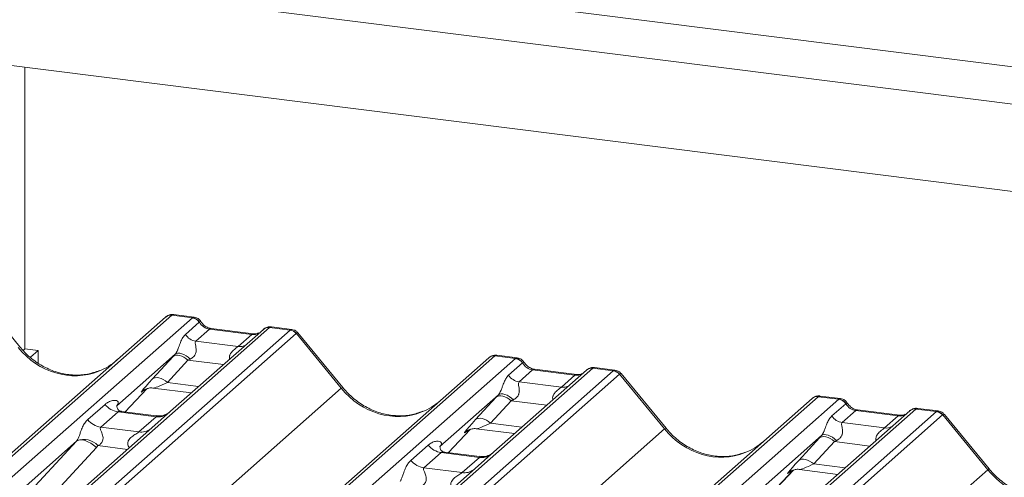
# Paper-space layout 'Blatt2' of a CAD drawing. Units: millimetres. Extents: x 5 to 415, y 5 to 292.
# Drawn here: x 310 to 318, y 206 to 210 of the extents above; entities that cross this region are included whole.
import ezdxf

# ---------------------------------------------------------------- set-up
doc = ezdxf.new("R2010")
doc.units = ezdxf.units.MM

psp = doc.layouts.new('Blatt2')

# ---------------------------------------------------------------- linework, layer by layer
at = {"color": 8, "linetype": 'Continuous', "lineweight": 15}
for p, q in [((282.92564, 213.90074), (322.03247, 208.97375)), ((311.22247, 207.30017), (304.59857, 201.45844)), ((304.77451, 201.43627), (311.39841, 207.278)), ((312.06009, 207.19464), (305.43619, 201.35291)), ((305.61212, 201.33074), (312.23602, 207.17247)), ((312.28894, 207.14371), (305.68696, 201.32131)), ((313.9913, 206.95133), (307.35365, 201.09747)), ((307.47293, 201.02534), (314.16723, 206.92916)), ((314.82892, 206.8458), (307.91838, 200.75127)), ((311.66519, 206.87761), (311.36103, 206.91593)), ((308.03619, 200.67785), (315.00485, 206.82363)), ((315.05776, 206.79487), (308.07548, 200.63708)), ((306.48976, 201.22017), (312.67483, 206.67489)), ((310.82388, 206.47258), (311.00951, 206.67055)), ((311.18457, 206.72391), (311.45262, 206.69014)), ((316.76012, 206.60249), (310.13623, 200.76076)), ((310.98017, 206.65595), (310.97844, 206.65442)), ((310.31216, 200.73859), (316.93606, 206.58032)), ((314.43402, 206.52877), (314.12985, 206.56709)), ((317.59774, 206.49696), (310.97384, 200.65523)), ((311.14978, 200.63306), (317.77368, 206.47479)), ((317.82659, 206.44603), (311.22461, 200.62363)), ((313.9534, 206.37507), (314.22145, 206.3413)), ((308.44688, 200.15547), (315.44366, 206.32605)), ((313.5927, 206.12374), (313.77834, 206.32171)), ((313.749, 206.30711), (313.74726, 206.30558)), ((310.84176, 206.15141), (310.58987, 206.18315)), ((317.20285, 206.17993), (316.89868, 206.21826)), ((316.72223, 206.02623), (316.99027, 205.99246)), ((314.57832, 202.77218), (318.21248, 205.97721)), ((316.36153, 205.7749), (316.54716, 205.97287)), ((316.51782, 205.95827), (316.51609, 205.95674))]:
    psp.add_line(p, q, dxfattribs=at)
at = {"color": 7, "linetype": 'Continuous', "lineweight": 15}
for p, q in [((283.03809, 213.56601), (321.71442, 208.69325)), ((320.97243, 208.03888), (285.18765, 212.54734)), ((309.96418, 209.42579), (309.96418, 207.01215)), ((309.91935, 207.0299), (309.53479, 207.49802)), ((304.56758, 201.46234), (311.16956, 207.28474)), ((311.16956, 207.28474), (311.16997, 207.28511)), ((311.39841, 207.278), (311.22247, 207.30017)), ((311.41283, 207.28399), (311.23792, 207.30603)), ((311.39841, 207.278), (311.40021, 207.27947)), ((312.00717, 207.17921), (311.21216, 206.47807)), ((311.33909, 207.13518), (311.45827, 207.24029)), ((311.5451, 207.1811), (311.42889, 207.07861)), ((311.45888, 207.24079), (311.45827, 207.24029)), ((311.90745, 207.13544), (311.5451, 207.1811)), ((311.92245, 207.14137), (311.5601, 207.18702)), ((312.00887, 207.18063), (312.00615, 207.1783)), ((312.06009, 207.19464), (312.06184, 207.19611)), ((312.23602, 207.17247), (312.06009, 207.19464)), ((312.25057, 207.17845), (312.07567, 207.20048)), ((311.79124, 207.03296), (311.90745, 207.13544)), ((312.67483, 206.67489), (312.28939, 207.14407)), ((312.68818, 206.68106), (312.30362, 207.14918)), ((309.96418, 207.01215), (309.94782, 206.99772)), ((309.96418, 207.01215), (310.07643, 206.99801)), ((311.42889, 207.07861), (311.79124, 207.03296)), ((307.3299, 201.10777), (313.93838, 206.9359)), ((310.07643, 206.99801), (310.01133, 206.9406)), ((310.07643, 206.89166), (310.07643, 206.99801)), ((311.25175, 206.96698), (310.75039, 206.52482)), ((311.05657, 206.75467), (311.23302, 206.94669)), ((313.93838, 206.9359), (313.9388, 206.93627)), ((314.16723, 206.92916), (313.9913, 206.95133)), ((314.18165, 206.93516), (314.00675, 206.95719)), ((314.16723, 206.92916), (314.16904, 206.93063)), ((311.36103, 206.91593), (311.18457, 206.72391)), ((314.10792, 206.78634), (314.2271, 206.89145)), ((314.22771, 206.89195), (314.2271, 206.89145)), ((314.69128, 206.79253), (314.32893, 206.83818)), ((314.82892, 206.8458), (314.83067, 206.84727)), ((315.00485, 206.82363), (314.82892, 206.8458)), ((315.0194, 206.82961), (314.8445, 206.85164)), ((314.776, 206.83037), (313.98099, 206.12923)), ((314.31393, 206.83226), (314.19772, 206.72977)), ((314.67628, 206.78661), (314.31393, 206.83226)), ((314.56007, 206.68412), (314.67628, 206.78661)), ((314.7777, 206.83179), (314.77498, 206.82946)), ((315.44366, 206.32605), (315.05822, 206.79524)), ((315.45701, 206.33222), (315.07245, 206.80034)), ((310.82403, 206.47256), (311.00974, 206.67062)), ((311.06159, 206.67655), (311.39026, 206.63514)), ((314.19772, 206.72977), (314.56007, 206.68412)), ((310.10523, 200.76466), (316.70721, 206.58706)), ((310.97844, 206.65442), (310.98505, 206.66086)), ((314.02058, 206.61814), (313.51922, 206.17598)), ((313.8254, 206.40583), (314.00185, 206.59785)), ((316.70721, 206.58706), (316.70763, 206.58743)), ((316.93606, 206.58032), (316.76012, 206.60249)), ((316.95048, 206.58632), (316.77557, 206.60835)), ((316.93606, 206.58032), (316.93786, 206.58179)), ((310.50218, 206.40624), (310.65035, 206.53692)), ((310.75537, 206.53072), (310.75085, 206.52592)), ((314.12985, 206.56709), (313.9534, 206.37507)), ((316.87675, 206.4375), (316.99592, 206.54261)), ((316.99653, 206.54311), (316.99592, 206.54261)), ((317.59774, 206.49696), (317.5995, 206.49843)), ((317.78823, 206.48077), (317.61332, 206.50281)), ((310.7619, 206.47258), (310.61373, 206.3419)), ((311.08892, 206.43138), (310.7619, 206.47258)), ((311.08962, 206.4391), (310.79072, 206.47676)), ((310.94075, 206.3007), (311.08892, 206.43138)), ((311.21216, 206.47807), (311.05155, 206.33643)), ((317.54483, 206.48153), (316.74981, 205.78039)), ((317.08275, 206.48342), (316.96654, 206.38093)), ((317.4451, 206.43777), (317.08275, 206.48342)), ((317.4601, 206.44369), (317.09775, 206.48934)), ((317.3289, 206.33528), (317.4451, 206.43777)), ((317.54652, 206.48295), (317.54381, 206.48062)), ((317.77368, 206.47479), (317.59774, 206.49696)), ((318.21248, 205.97721), (317.82704, 206.4464)), ((318.22583, 205.98338), (317.84127, 206.4515)), ((311.05155, 206.33643), (308.64268, 204.212)), ((310.61373, 206.3419), (310.94075, 206.3007)), ((316.96654, 206.38093), (317.3289, 206.33528)), ((313.59285, 206.12372), (313.77857, 206.32178)), ((313.74726, 206.30558), (313.75388, 206.31203)), ((313.83042, 206.32771), (314.15908, 206.2863)), ((316.78941, 206.2693), (316.28804, 205.82714)), ((316.59422, 206.05699), (316.77068, 206.24901)), ((310.40523, 206.22041), (308.18067, 204.25853)), ((309.65639, 205.41177), (310.40523, 206.22041)), ((310.57637, 206.16672), (309.82753, 205.35808)), ((313.271, 206.0574), (313.41917, 206.18808)), ((313.5242, 206.18188), (313.51968, 206.17708)), ((316.89868, 206.21826), (316.72223, 206.02623)), ((313.53073, 206.12374), (313.38256, 205.99306)), ((313.85775, 206.08254), (313.53073, 206.12374)), ((313.85845, 206.09026), (313.55954, 206.12792)), ((313.70958, 205.95186), (313.85775, 206.08254)), ((313.98099, 206.12923), (313.82038, 205.98759)), ((313.38256, 205.99306), (313.70958, 205.95186)), ((313.82038, 205.98759), (311.4115, 203.86316)), ((316.36168, 205.77488), (316.5474, 205.97294)), ((316.51609, 205.95674), (316.52271, 205.96319)), ((316.59925, 205.97887), (316.92791, 205.93746))]:
    psp.add_line(p, q, dxfattribs=at)
at = {"color": 8, "linetype": 'Continuous', "lineweight": 15, "flags": 128}
for points in [[(311.5451, 207.1811), (311.55392, 207.1864), (311.5601, 207.18702)], [(311.90745, 207.13544), (311.91627, 207.14075), (311.92218, 207.1414)], [(314.31393, 206.83226), (314.32275, 206.83756), (314.32893, 206.83818)], [(314.67628, 206.78661), (314.6851, 206.79191), (314.691, 206.79256)], [(317.08275, 206.48342), (317.09157, 206.48873), (317.09775, 206.48934)], [(317.4451, 206.43777), (317.45392, 206.44307), (317.45983, 206.44372)]]:
    psp.add_lwpolyline(points, dxfattribs=at)
at = {"color": 7, "linetype": 'Continuous', "lineweight": 15, "flags": 128}
for points in [[(311.36103, 206.91593), (311.34372, 206.9296), (311.32557, 206.941), (311.30719, 206.94974), (311.28922, 206.95551), (311.27227, 206.95813), (311.25691, 206.9575), (311.24368, 206.95364), (311.23302, 206.94669)], [(311.38014, 206.92485), (311.36262, 206.93996), (311.34418, 206.95297), (311.32549, 206.96338), (311.30727, 206.9708), (311.29018, 206.97497), (311.27486, 206.97572), (311.26189, 206.97302), (311.25175, 206.96698)], [(311.18457, 206.72391), (311.16727, 206.73758), (311.14912, 206.74898), (311.13074, 206.75771), (311.11277, 206.76349), (311.09582, 206.7661), (311.08046, 206.76547), (311.06723, 206.76162), (311.05657, 206.75467)], [(314.12985, 206.56709), (314.11255, 206.58076), (314.09439, 206.59216), (314.07602, 206.6009), (314.05805, 206.60667), (314.04109, 206.60929), (314.02574, 206.60866), (314.01251, 206.6048), (314.00185, 206.59785)], [(314.14897, 206.57601), (314.13145, 206.59112), (314.11301, 206.60413), (314.09432, 206.61454), (314.07609, 206.62196), (314.059, 206.62613), (314.04369, 206.62688), (314.03072, 206.62418), (314.02058, 206.61814)], [(313.8254, 206.40583), (313.83606, 206.41278), (313.84929, 206.41663), (313.86464, 206.41726), (313.8816, 206.41465), (313.89957, 206.40887), (313.91794, 206.40014), (313.93609, 206.38874), (313.9534, 206.37507)], [(316.89868, 206.21826), (316.88137, 206.23192), (316.86322, 206.24332), (316.84485, 206.25206), (316.82687, 206.25783), (316.80992, 206.26045), (316.79457, 206.25982), (316.78133, 206.25596), (316.77068, 206.24901)], [(316.91779, 206.22717), (316.90028, 206.24228), (316.88183, 206.25529), (316.86315, 206.2657), (316.84492, 206.27312), (316.82783, 206.27729), (316.81251, 206.27804), (316.79954, 206.27534), (316.78941, 206.2693)], [(310.40523, 206.22041), (310.41887, 206.22868), (310.43623, 206.23253), (310.45666, 206.23184), (310.47943, 206.22663), (310.50368, 206.21709), (310.52853, 206.20357), (310.55306, 206.18657), (310.57637, 206.16672)], [(316.72223, 206.02623), (316.70492, 206.0399), (316.68677, 206.0513), (316.66839, 206.06003), (316.65042, 206.06581), (316.63347, 206.06842), (316.61811, 206.0678), (316.60488, 206.06394), (316.59422, 206.05699)]]:
    psp.add_lwpolyline(points, dxfattribs=at)
at = {"color": 7, "linetype": 'Continuous', "lineweight": 15}
for centre, radius, start, end in [((311.21301, 207.23415), 0.06669, 81.841587, 130.661207), ((311.21493, 207.23304), 0.06879, 82.627645, 130.810808), ((311.38615, 207.19218), 0.08669, 33.707136, 81.875866), ((311.3871, 207.19575), 0.08474, 32.109497, 81.102375), ((312.05312, 207.1274), 0.06926, 82.763885, 129.737753), ((312.22419, 207.08763), 0.08566, 40.895791, 82.058156), ((312.2247, 207.09057), 0.08396, 39.593999, 81.334257), ((311.44727, 207.20735), 0.13004, 213.707136, 261.875866), ((313.98183, 206.88531), 0.06669, 81.841587, 130.661207), ((313.98376, 206.8842), 0.06879, 82.627645, 130.810808), ((314.15498, 206.84334), 0.08669, 33.707136, 81.875866), ((314.15593, 206.84691), 0.08474, 32.109497, 81.102375), ((314.82195, 206.77856), 0.06926, 82.763885, 129.737753), ((314.2161, 206.85851), 0.13004, 213.707136, 261.875866), ((314.99301, 206.73879), 0.08566, 40.895791, 82.058156), ((314.99352, 206.74173), 0.08396, 39.593999, 81.334257), ((316.75066, 206.53648), 0.06669, 81.841587, 130.661207), ((316.75258, 206.53537), 0.06879, 82.627645, 130.810808), ((316.92476, 206.49807), 0.08474, 32.109497, 81.102375), ((310.78592, 206.6431), 0.1722, 218.068909, 261.983803), ((316.92381, 206.4945), 0.08669, 33.707136, 81.875866), ((317.59077, 206.42973), 0.06926, 82.763885, 129.737753), ((316.98492, 206.50967), 0.13004, 213.707136, 261.875866), ((317.76184, 206.38995), 0.08566, 40.895791, 82.058156), ((317.76235, 206.39289), 0.08396, 39.593999, 81.334257), ((310.63774, 206.51242), 0.1722, 218.068909, 261.983803), ((310.46851, 206.07225), 0.16439, 42.423523, 111.043556), ((313.55474, 206.29426), 0.1722, 218.068909, 261.983803), ((313.40657, 206.16358), 0.1722, 218.068909, 261.983803)]:
    psp.add_arc(centre, radius, start, end, dxfattribs=at)
at = {"color": 8, "linetype": 'Continuous', "lineweight": 15}
for centre, radius, start, end in [((312.05051, 207.12901), 0.06632, 81.699284, 130.80351), ((311.80524, 207.13408), 0.10208, 262.120357, 299.058871), ((314.81934, 206.78017), 0.06632, 81.699284, 130.80351), ((312.68878, 206.66229), 0.0188, 91.874653, 137.915567), ((314.57407, 206.78524), 0.10208, 262.120357, 299.058871), ((317.58817, 206.43133), 0.06632, 81.699284, 130.80351), ((311.10787, 206.56403), 0.134, 261.872549, 305.155673), ((315.45761, 206.31345), 0.0188, 91.874653, 137.915567), ((317.34289, 206.4364), 0.10208, 262.120357, 299.058871), ((310.95971, 206.43313), 0.13378, 261.851592, 306.41352), ((313.87669, 206.21519), 0.134, 261.872549, 305.155673), ((313.72854, 206.08429), 0.13378, 261.851592, 306.41352), ((318.22643, 205.96461), 0.0188, 91.874653, 137.915567)]:
    psp.add_arc(centre, radius, start, end, dxfattribs=at)
at = {"color": 7, "linetype": 'Continuous', "lineweight": 15}
for centre, major_axis, ratio, start_param, end_param in [((311.18506, 207.19174), (0.05156, 0.11422), 0.2037766, 0.3932915, 0.424031), ((311.55402, 207.3021), (-0.02666, 0.11935), 0.9166501, 1.8962061, 2.8232815), ((312.27344, 207.05462), (-0.02733, 0.12316), 0.4021298, 0.1876688, 0.2184083), ((312.32636, 207.10129), (-0.03742, 0.04243), 0.3333333, 6.2524458, 6.2831853), ((311.34327, 207.04899), (0.20647, 0.2158), 0.0346325, 1.9934981, 2.0974605), ((311.42926, 206.96543), (0.19298, 0.09597), 0.0700816, 4.3164007, 4.4203631), ((313.95388, 206.8429), (0.05156, 0.11422), 0.2037766, 0.3932915, 0.424031), ((310.34929, 207.41467), (-0.28732, 0.57583), 0.9134149, 3.0679172, 3.3798879), ((314.32284, 206.95326), (-0.02666, 0.11935), 0.9166501, 1.8962061, 2.8232815), ((311.16682, 206.85696), (0.20647, 0.2158), 0.0346325, 2.0974605, 3.5286305), ((315.04227, 206.70578), (-0.02733, 0.12316), 0.4021298, 0.1876688, 0.2184083), ((315.09518, 206.75245), (-0.03742, 0.04243), 0.3333333, 6.2524458, 6.2831853), ((314.11209, 206.70015), (0.20647, 0.2158), 0.0346325, 1.9934981, 2.0974605), ((316.72271, 206.49406), (0.05156, 0.11422), 0.2037766, 0.3932915, 0.424031), ((310.69592, 206.58305), (-0.02939, 0.07523), 0.9167705, 3.5520713, 3.6545389), ((313.11812, 207.06583), (-0.28732, 0.57583), 0.9134149, 3.0679172, 3.3798879), ((314.19808, 206.61659), (0.19298, 0.09597), 0.0700816, 4.3164007, 4.4203631), ((317.09167, 206.60442), (-0.02666, 0.11935), 0.9166501, 1.8962061, 2.8232815), ((317.81109, 206.35694), (-0.02733, 0.12316), 0.4021298, 0.1876688, 0.2184083), ((317.86401, 206.40361), (-0.03742, 0.04243), 0.3333333, 6.2524458, 6.2831853), ((313.93564, 206.50812), (0.20647, 0.2158), 0.0346325, 2.0974605, 3.5286305), ((316.88092, 206.35131), (0.20647, 0.2158), 0.0346325, 1.9934981, 2.0974605), ((310.34504, 206.2736), (0.06224, -0.05081), 0.822402, 6.2356576, 6.3381252), ((310.40154, 206.33131), (0.17084, -0.16877), 0.863409, 0.027867, 0.1303346), ((313.46475, 206.23421), (-0.02939, 0.07523), 0.9167705, 3.5520713, 3.6545389), ((315.88695, 206.71699), (-0.28732, 0.57583), 0.9134149, 3.0679172, 3.3798879), ((316.96691, 206.26775), (0.19298, 0.09597), 0.0700816, 4.3164007, 4.4203631), ((316.70447, 206.15928), (0.20647, 0.2158), 0.0346325, 2.0974605, 3.5286305)]:
    psp.add_ellipse(centre, major_axis=major_axis, ratio=ratio, start_param=start_param, end_param=end_param, dxfattribs=at)
at = {"color": 8, "linetype": 'Continuous', "lineweight": 15}
for centre, major_axis, ratio, start_param, end_param in [((311.23797, 207.18508), (-0.00233, 0.12108), 0.3598817, 6.2308324, 6.56146), ((312.22052, 207.06129), (0.03148, 0.11688), 0.2949905, 0.0422995, 0.371514), ((311.91637, 207.25645), (-0.02666, 0.11935), 0.9166501, 2.8232815, 3.3981516), ((312.22052, 207.06129), (0.08294, 0.08806), 0.1195764, 6.2678491, 6.7598777), ((310.34929, 207.41467), (-0.28732, 0.57583), 0.9134149, 1.8090915, 3.0679172), ((314.0068, 206.83624), (-0.00233, 0.12108), 0.3598817, 6.2308324, 6.56146), ((314.6852, 206.90761), (-0.02666, 0.11935), 0.9166501, 2.8232815, 3.3981516), ((314.98935, 206.71245), (0.03148, 0.11688), 0.2949905, 0.0422995, 0.371514), ((314.98935, 206.71245), (0.08294, 0.08806), 0.1195764, 6.2678491, 6.7598777), ((311.2528, 206.77341), (0.19298, 0.09597), 0.0700816, 3.2465978, 4.3164007), ((313.11812, 207.06583), (-0.28732, 0.57583), 0.9134149, 1.8090915, 3.0679172), ((316.77562, 206.4874), (-0.00233, 0.12108), 0.3598817, 6.2308324, 6.56146), ((317.45402, 206.55877), (-0.02666, 0.11935), 0.9166501, 2.8232815, 3.3981516), ((317.75818, 206.36361), (0.03148, 0.11688), 0.2949905, 0.0422995, 0.371514), ((317.75818, 206.36361), (0.08294, 0.08806), 0.1195764, 6.2678491, 6.7598777), ((314.02163, 206.42457), (0.19298, 0.09597), 0.0700816, 3.2465978, 4.3164007), ((315.88695, 206.71699), (-0.28732, 0.57583), 0.9134149, 1.8090915, 3.0679172), ((316.79046, 206.07573), (0.19298, 0.09597), 0.0700816, 3.2465978, 4.3164007), ((318.65577, 206.36815), (-0.28732, 0.57583), 0.9134149, 1.8090915, 2.2606505)]:
    psp.add_ellipse(centre, major_axis=major_axis, ratio=ratio, start_param=start_param, end_param=end_param, dxfattribs=at)
at = {"color": 7, "linetype": 'Continuous', "lineweight": 15}
for points, knots in [([(311.23915, 207.30521), (311.23772, 207.30562), (311.2263, 207.30894), (311.20277, 207.30466), (311.18143, 207.29477), (311.17163, 207.2865), (311.16997, 207.28511)], [0, 0, 0, 0, 0.06027454, 0.48235654, 0.91254702, 1, 1, 1, 1]), ([(311.47064, 207.24614), (311.467, 207.25173), (311.45799, 207.2656), (311.43691, 207.2792), (311.41992, 207.28199), (311.41267, 207.28317)], [0, 0, 0, 0, 0.279498, 0.6924598, 1, 1, 1, 1]), ([(311.5601, 207.18702), (311.55433, 207.18804), (311.53751, 207.19103), (311.50772, 207.20573), (311.48347, 207.22863), (311.47291, 207.24471), (311.47044, 207.24847)], [0, 0, 0, 0, 0.1796488, 0.5239587, 0.8885306, 1, 1, 1, 1]), ([(312.07566, 207.19925), (312.07203, 207.20005), (312.05819, 207.20309), (312.03294, 207.19636), (312.01119, 207.18547), (312.00364, 207.17526), (312.00269, 207.17397)], [0, 0, 0, 0, 0.1378013, 0.5264212, 0.9403022, 1, 1, 1, 1]), ([(312.30271, 207.14832), (312.30024, 207.15176), (312.29201, 207.16325), (312.27301, 207.17431), (312.25669, 207.17656), (312.25019, 207.17746)], [0, 0, 0, 0, 0.2042588, 0.682667, 1, 1, 1, 1]), ([(311.25175, 206.96698), (311.25462, 206.97046), (311.25877, 206.97551), (311.26564, 206.98724), (311.27061, 206.99782), (311.27813, 207.01614), (311.2882, 207.04465), (311.30049, 207.07833), (311.31644, 207.11128), (311.3313, 207.12696), (311.33909, 207.13518)], [0, 0, 0, 0, 0.0534522, 0.0774432, 0.14507, 0.1741181, 0.2978161, 0.5222458, 0.7494416, 1, 1, 1, 1]), ([(311.96818, 207.15035), (311.9626, 207.14703), (311.94974, 207.13937), (311.93232, 207.14065), (311.92245, 207.14137)], [0, 0, 0, 0, 0.4336902, 1, 1, 1, 1]), ([(310.60347, 206.82616), (310.56992, 206.81463), (310.50039, 206.79073), (310.38583, 206.78441), (310.26786, 206.80082), (310.15293, 206.84183), (310.04613, 206.90526), (309.96933, 206.97176), (309.9306, 207.01682), (309.91935, 207.0299)], [0, 0, 0, 0, 0.1484843, 0.3077445, 0.4660301, 0.623339, 0.7799255, 0.9361054, 1, 1, 1, 1]), ([(311.42889, 207.07861), (311.42662, 207.07536), (311.42334, 207.07068), (311.4232, 207.05665), (311.4272, 207.03753), (311.43111, 207.01429), (311.43108, 206.99425), (311.42939, 206.98168), (311.42388, 206.96502), (311.41667, 206.95307), (311.40192, 206.93696), (311.38978, 206.93021), (311.38014, 206.92485)], [0, 0, 0, 0, 0.1171309, 0.1690295, 0.3455882, 0.5076016, 0.5467687, 0.6403719, 0.6815113, 0.7872572, 0.8308506, 1, 1, 1, 1]), ([(314.00798, 206.95637), (314.00655, 206.95678), (313.99512, 206.9601), (313.97159, 206.95582), (313.95025, 206.94593), (313.94046, 206.93766), (313.9388, 206.93627)], [0, 0, 0, 0, 0.0602745, 0.4823565, 0.912547, 1, 1, 1, 1]), ([(314.23947, 206.8973), (314.23583, 206.90289), (314.22682, 206.91676), (314.20573, 206.93036), (314.18874, 206.93315), (314.18149, 206.93433)], [0, 0, 0, 0, 0.279498, 0.6924598, 1, 1, 1, 1]), ([(314.32893, 206.83818), (314.32316, 206.8392), (314.30633, 206.84219), (314.27655, 206.85689), (314.2523, 206.87979), (314.24174, 206.89587), (314.23926, 206.89963)], [0, 0, 0, 0, 0.1796488, 0.5239587, 0.8885306, 1, 1, 1, 1]), ([(314.84448, 206.85041), (314.84086, 206.85121), (314.82701, 206.85425), (314.80176, 206.84752), (314.78001, 206.83663), (314.77246, 206.82642), (314.77151, 206.82513)], [0, 0, 0, 0, 0.1378013, 0.5264212, 0.9403022, 1, 1, 1, 1]), ([(314.02058, 206.61814), (314.02344, 206.62162), (314.02759, 206.62667), (314.03446, 206.6384), (314.03944, 206.64898), (314.04696, 206.6673), (314.05703, 206.69582), (314.06932, 206.72949), (314.08527, 206.76244), (314.10013, 206.77812), (314.10792, 206.78634)], [0, 0, 0, 0, 0.0534522, 0.0774432, 0.14507, 0.1741181, 0.2978161, 0.5222458, 0.7494416, 1, 1, 1, 1]), ([(314.73701, 206.80151), (314.73143, 206.79819), (314.71856, 206.79053), (314.70114, 206.79181), (314.69128, 206.79253)], [0, 0, 0, 0, 0.4336902, 1, 1, 1, 1]), ([(315.07153, 206.79948), (315.06907, 206.80292), (315.06083, 206.81441), (315.04183, 206.82547), (315.02552, 206.82772), (315.01901, 206.82862)], [0, 0, 0, 0, 0.20425876, 0.682667, 1, 1, 1, 1]), ([(310.9798, 206.65638), (310.9798, 206.65638), (310.97888, 206.65559), (310.98116, 206.65751), (310.98732, 206.66153), (311.00171, 206.66942), (311.02697, 206.67669), (311.05036, 206.67981), (311.06222, 206.67618), (311.06308, 206.67592)], [0, 0, 0, 0, 0.0000734, 0.1546627, 0.2618355, 0.3953073, 0.670058, 0.9759187, 1, 1, 1, 1]), ([(313.3723, 206.47732), (313.33875, 206.46579), (313.26922, 206.4419), (313.15465, 206.43557), (313.03669, 206.45198), (312.92175, 206.49299), (312.81496, 206.55642), (312.73816, 206.62292), (312.69943, 206.66798), (312.68818, 206.68106)], [0, 0, 0, 0, 0.14848426, 0.30774447, 0.46603006, 0.62333899, 0.77992554, 0.93610536, 1, 1, 1, 1]), ([(314.19772, 206.72977), (314.19545, 206.72652), (314.19217, 206.72184), (314.19202, 206.70781), (314.19603, 206.68869), (314.19994, 206.66545), (314.19991, 206.64541), (314.19822, 206.63284), (314.1927, 206.61618), (314.1855, 206.60423), (314.17074, 206.58812), (314.15861, 206.58137), (314.14897, 206.57601)], [0, 0, 0, 0, 0.1171309, 0.1690295, 0.3455882, 0.5076016, 0.5467687, 0.6403719, 0.6815113, 0.7872572, 0.8308506, 1, 1, 1, 1]), ([(316.7768, 206.60753), (316.77538, 206.60794), (316.76395, 206.61126), (316.74042, 206.60698), (316.71908, 206.59709), (316.70928, 206.58883), (316.70763, 206.58743)], [0, 0, 0, 0, 0.06027454, 0.48235654, 0.91254702, 1, 1, 1, 1]), ([(317.00829, 206.54846), (317.00466, 206.55406), (316.99564, 206.56793), (316.97456, 206.58152), (316.95757, 206.58431), (316.95032, 206.5855)], [0, 0, 0, 0, 0.279498, 0.6924598, 1, 1, 1, 1]), ([(310.65035, 206.53692), (310.65278, 206.53897), (310.66427, 206.54867), (310.68801, 206.56227), (310.72054, 206.5717), (310.74652, 206.57133), (310.76007, 206.56365), (310.76387, 206.55484), (310.76376, 206.54715), (310.76096, 206.53885), (310.7571, 206.53324), (310.75537, 206.53072)], [0, 0, 0, 0, 0.0634524, 0.2993938, 0.5389852, 0.7349218, 0.8457839, 0.8938147, 0.9309126, 0.9690038, 1, 1, 1, 1]), ([(310.79142, 206.4772), (310.78995, 206.47722), (310.77996, 206.47733), (310.77234, 206.48297), (310.75727, 206.49073), (310.7498, 206.52134), (310.75163, 206.52609), (310.75217, 206.52748)], [0, 0, 0, 0, 0.0349354, 0.237462, 0.531089, 0.8632888, 1, 1, 1, 1]), ([(317.09775, 206.48934), (317.09198, 206.49037), (317.07516, 206.49336), (317.04538, 206.50805), (317.02113, 206.53095), (317.01056, 206.54703), (317.00809, 206.55079)], [0, 0, 0, 0, 0.17964884, 0.52395871, 0.88853061, 1, 1, 1, 1]), ([(317.61331, 206.50157), (317.6097, 206.50236), (317.5959, 206.50535), (317.57009, 206.49963), (317.55292, 206.48706), (317.54421, 206.48068)], [0, 0, 0, 0, 0.1487439, 0.5682238, 1, 1, 1, 1]), ([(311.20033, 206.46711), (311.20045, 206.4672), (311.20071, 206.4674), (311.19564, 206.46356), (311.1832, 206.45558), (311.15518, 206.44303), (311.12121, 206.43467), (311.0973, 206.43991), (311.09024, 206.44145)], [0, 0, 0, 0, 0.0767595, 0.1741506, 0.2913179, 0.4916971, 0.8499235, 1, 1, 1, 1]), ([(316.78941, 206.2693), (316.79227, 206.27279), (316.79642, 206.27784), (316.80329, 206.28956), (316.80826, 206.30014), (316.81578, 206.31846), (316.82585, 206.34698), (316.83815, 206.38065), (316.8541, 206.4136), (316.86895, 206.42928), (316.87675, 206.4375)], [0, 0, 0, 0, 0.05345219, 0.07744321, 0.14507001, 0.17411815, 0.29781609, 0.52224583, 0.74944161, 1, 1, 1, 1]), ([(317.50583, 206.45267), (317.50025, 206.44935), (317.48739, 206.44169), (317.46997, 206.44297), (317.4601, 206.44369)], [0, 0, 0, 0, 0.43369018, 1, 1, 1, 1]), ([(317.84036, 206.45064), (317.83789, 206.45408), (317.82966, 206.46557), (317.81066, 206.47663), (317.79434, 206.47888), (317.78784, 206.47978)], [0, 0, 0, 0, 0.2042588, 0.682667, 1, 1, 1, 1]), ([(310.40948, 206.22568), (310.40956, 206.22578), (310.41157, 206.22862), (310.41507, 206.23443), (310.42049, 206.24554), (310.42559, 206.25792), (310.43325, 206.27843), (310.44423, 206.30991), (310.45824, 206.34509), (310.47663, 206.37987), (310.49336, 206.39714), (310.50218, 206.40624)], [0, 0, 0, 0, 0.0014845, 0.0396751, 0.0693315, 0.1173314, 0.1645763, 0.2945557, 0.5240082, 0.7492793, 1, 1, 1, 1]), ([(310.61373, 206.3419), (310.612, 206.33934), (310.60893, 206.33481), (310.61121, 206.3212), (310.62056, 206.29967), (310.63164, 206.27175), (310.63392, 206.24665), (310.63205, 206.23063), (310.62677, 206.21614), (310.61519, 206.19982), (310.60228, 206.18991), (310.59248, 206.18448), (310.59011, 206.18327), (310.58987, 206.18315)], [0, 0, 0, 0, 0.0909668, 0.161129, 0.3371756, 0.5457335, 0.6288972, 0.6839246, 0.7593195, 0.8302457, 0.9596202, 0.9958517, 1, 1, 1, 1]), ([(313.74863, 206.30754), (313.74863, 206.30754), (313.74771, 206.30675), (313.74999, 206.30867), (313.75615, 206.31269), (313.77054, 206.32058), (313.79579, 206.32785), (313.81922, 206.33097), (313.83111, 206.32732), (313.83201, 206.32705)], [0, 0, 0, 0, 0.0000734, 0.154516, 0.2615873, 0.3949325, 0.6694228, 0.9749935, 1, 1, 1, 1]), ([(316.14112, 206.12848), (316.10758, 206.11695), (316.03804, 206.09306), (315.92348, 206.08673), (315.80552, 206.10314), (315.69058, 206.14415), (315.58378, 206.20758), (315.50698, 206.27408), (315.46825, 206.31914), (315.45701, 206.33222)], [0, 0, 0, 0, 0.1484843, 0.3077445, 0.4660301, 0.623339, 0.7799255, 0.9361054, 1, 1, 1, 1]), ([(316.96654, 206.38093), (316.96427, 206.37769), (316.96099, 206.373), (316.96085, 206.35897), (316.96486, 206.33985), (316.96877, 206.31661), (316.96874, 206.29657), (316.96705, 206.284), (316.96153, 206.26734), (316.95433, 206.25539), (316.93957, 206.23928), (316.92744, 206.23253), (316.91779, 206.22717)], [0, 0, 0, 0, 0.1171309, 0.1690295, 0.3455882, 0.5076016, 0.5467687, 0.6403719, 0.6815113, 0.7872572, 0.8308506, 1, 1, 1, 1]), ([(313.41917, 206.18808), (313.42161, 206.19013), (313.4331, 206.19983), (313.45684, 206.21343), (313.48937, 206.22286), (313.51534, 206.2225), (313.52889, 206.21481), (313.5327, 206.206), (313.53258, 206.19831), (313.52978, 206.19001), (313.52593, 206.1844), (313.5242, 206.18188)], [0, 0, 0, 0, 0.0634524, 0.2993938, 0.5389852, 0.7349218, 0.8457839, 0.8938147, 0.9309126, 0.9690038, 1, 1, 1, 1]), ([(313.56025, 206.12836), (313.55878, 206.12838), (313.54879, 206.12849), (313.54117, 206.13413), (313.5261, 206.14189), (313.51862, 206.1725), (313.52046, 206.17725), (313.52099, 206.17864)], [0, 0, 0, 0, 0.0349354, 0.237462, 0.53108904, 0.86328881, 1, 1, 1, 1]), ([(313.96916, 206.11827), (313.96928, 206.11836), (313.96954, 206.11856), (313.96447, 206.11472), (313.95203, 206.10674), (313.92401, 206.09419), (313.89003, 206.08584), (313.86613, 206.09107), (313.85907, 206.09261)], [0, 0, 0, 0, 0.07675951, 0.17415061, 0.29131795, 0.49169711, 0.84992352, 1, 1, 1, 1]), ([(313.17831, 205.87684), (313.17839, 205.87694), (313.18039, 205.87978), (313.1839, 205.88559), (313.18931, 205.8967), (313.19441, 205.90908), (313.20208, 205.92959), (313.21306, 205.96107), (313.22706, 205.99625), (313.24546, 206.03103), (313.26219, 206.0483), (313.271, 206.0574)], [0, 0, 0, 0, 0.0014845, 0.0396751, 0.0693315, 0.1173314, 0.1645763, 0.2945557, 0.5240082, 0.7492793, 1, 1, 1, 1]), ([(313.38256, 205.99306), (313.38083, 205.9905), (313.37776, 205.98597), (313.38004, 205.97236), (313.38938, 205.95083), (313.40047, 205.92291), (313.40275, 205.89781), (313.40088, 205.88179), (313.39559, 205.86731), (313.38402, 205.85098), (313.37111, 205.84107), (313.3613, 205.83564), (313.35894, 205.83443), (313.35869, 205.83431)], [0, 0, 0, 0, 0.0909668, 0.161129, 0.3371756, 0.5457335, 0.6288972, 0.6839246, 0.7593195, 0.8302457, 0.9596202, 0.9958517, 1, 1, 1, 1]), ([(316.51745, 205.9587), (316.51745, 205.9587), (316.51653, 205.95791), (316.51882, 205.95983), (316.52498, 205.96385), (316.53936, 205.97174), (316.56462, 205.97901), (316.58801, 205.98213), (316.59987, 205.9785), (316.60073, 205.97824)], [0, 0, 0, 0, 0.0000734, 0.1546627, 0.2618355, 0.3953073, 0.670058, 0.9759187, 1, 1, 1, 1]), ([(318.45347, 205.80334), (318.41977, 205.82162), (318.35008, 205.85942), (318.27585, 205.92535), (318.23709, 205.97032), (318.22583, 205.98338)], [0, 0, 0, 0, 0.3991685, 0.8255594, 1, 1, 1, 1])]:
    psp.add_open_spline(points, degree=3, knots=knots, dxfattribs=at)
at = {"color": 8, "linetype": 'Continuous', "lineweight": 15}
for points, knots in [([(311.40021, 207.27947), (311.40478, 207.28274), (311.40952, 207.28613), (311.41269, 207.28388), (311.4128, 207.2838)], [0, 0, 0, 0, 0.96415156, 1, 1, 1, 1]), ([(311.45888, 207.24079), (311.46329, 207.24347), (311.47024, 207.24769), (311.47038, 207.24644), (311.47042, 207.24599)], [0, 0, 0, 0, 0.635178, 1, 1, 1, 1]), ([(312.06184, 207.19611), (312.06623, 207.19941), (312.07077, 207.20283), (312.07547, 207.20038), (312.07564, 207.20029)], [0, 0, 0, 0, 0.9649474, 1, 1, 1, 1]), ([(311.71829, 206.92444), (311.71764, 206.927), (311.71527, 206.93635), (311.71648, 206.94828), (311.72223, 206.9668), (311.73019, 206.97892), (311.74623, 206.99724), (311.76367, 207.01195), (311.78015, 207.02405), (311.78783, 207.03004), (311.79007, 207.03196), (311.79124, 207.03296)], [0, 0, 0, 0, 0.0505978, 0.1845263, 0.2222583, 0.4266134, 0.4593975, 0.7094542, 0.8889081, 0.9418454, 1, 1, 1, 1]), ([(314.16904, 206.93063), (314.17361, 206.9339), (314.17835, 206.9373), (314.18151, 206.93504), (314.18163, 206.93496)], [0, 0, 0, 0, 0.9641516, 1, 1, 1, 1]), ([(314.22771, 206.89195), (314.23212, 206.89463), (314.23907, 206.89885), (314.2392, 206.8976), (314.23925, 206.89715)], [0, 0, 0, 0, 0.635178, 1, 1, 1, 1]), ([(314.83067, 206.84727), (314.83506, 206.85057), (314.8396, 206.85399), (314.8443, 206.85154), (314.84446, 206.85145)], [0, 0, 0, 0, 0.9649474, 1, 1, 1, 1]), ([(314.48711, 206.5756), (314.48647, 206.57816), (314.4841, 206.58751), (314.4853, 206.59944), (314.49105, 206.61796), (314.49901, 206.63008), (314.51506, 206.6484), (314.5325, 206.66311), (314.54898, 206.67521), (314.55665, 206.6812), (314.5589, 206.68312), (314.56007, 206.68412)], [0, 0, 0, 0, 0.0505978, 0.1845263, 0.2222583, 0.4266134, 0.4593975, 0.7094542, 0.8889081, 0.9418454, 1, 1, 1, 1]), ([(316.93786, 206.58179), (316.94243, 206.58506), (316.94718, 206.58846), (316.95034, 206.5862), (316.95045, 206.58612)], [0, 0, 0, 0, 0.9641516, 1, 1, 1, 1]), ([(316.99653, 206.54311), (317.00094, 206.54579), (317.00789, 206.55001), (317.00803, 206.54876), (317.00808, 206.54831)], [0, 0, 0, 0, 0.635178, 1, 1, 1, 1]), ([(317.5995, 206.49843), (317.60388, 206.50173), (317.60843, 206.50515), (317.61312, 206.5027), (317.61329, 206.50261)], [0, 0, 0, 0, 0.9649474, 1, 1, 1, 1]), ([(310.79067, 206.47653), (310.79017, 206.47667), (310.78345, 206.47859), (310.77437, 206.47746), (310.76576, 206.47539), (310.76305, 206.47342), (310.7619, 206.47258)], [0, 0, 0, 0, 0.0416187, 0.5580026, 0.8115169, 1, 1, 1, 1]), ([(311.08892, 206.43138), (311.09061, 206.43322), (311.09359, 206.43648), (311.09268, 206.43887), (311.09047, 206.43841), (311.08965, 206.43824)], [0, 0, 0, 0, 0.4478615, 0.7932945, 1, 1, 1, 1]), ([(317.25594, 206.22676), (317.25529, 206.22932), (317.25293, 206.23867), (317.25413, 206.2506), (317.25988, 206.26912), (317.26784, 206.28124), (317.28388, 206.29956), (317.30133, 206.31427), (317.3178, 206.32637), (317.32548, 206.33236), (317.32772, 206.33428), (317.3289, 206.33528)], [0, 0, 0, 0, 0.0505978, 0.1845263, 0.2222583, 0.4266134, 0.4593975, 0.7094542, 0.8889081, 0.9418454, 1, 1, 1, 1]), ([(310.85979, 206.16731), (310.85752, 206.1694), (310.8508, 206.17562), (310.84607, 206.18849), (310.84386, 206.2044), (310.84663, 206.21766), (310.85646, 206.23828), (310.87917, 206.26109), (310.90873, 206.28003), (310.9283, 206.29177), (310.93689, 206.29752), (310.9396, 206.29975), (310.94075, 206.3007)], [0, 0, 0, 0, 0.04677391, 0.13892992, 0.20053737, 0.29175593, 0.34018953, 0.55012436, 0.77439944, 0.89595492, 0.95563154, 1, 1, 1, 1]), ([(313.5595, 206.12769), (313.559, 206.12783), (313.55228, 206.12975), (313.5432, 206.12862), (313.53458, 206.12655), (313.53188, 206.12458), (313.53073, 206.12374)], [0, 0, 0, 0, 0.04161873, 0.55800261, 0.81151688, 1, 1, 1, 1]), ([(313.85775, 206.08254), (313.85943, 206.08438), (313.86242, 206.08764), (313.8615, 206.09003), (313.8593, 206.08957), (313.85848, 206.0894)], [0, 0, 0, 0, 0.4478615, 0.7932945, 1, 1, 1, 1]), ([(313.62861, 205.81847), (313.62635, 205.82056), (313.61963, 205.82678), (313.61489, 205.83965), (313.61269, 205.85556), (313.61545, 205.86882), (313.62529, 205.88944), (313.64799, 205.91225), (313.67756, 205.93119), (313.69713, 205.94293), (313.70572, 205.94868), (313.70842, 205.95091), (313.70958, 205.95186)], [0, 0, 0, 0, 0.0467739, 0.1389299, 0.2005374, 0.2917559, 0.3401895, 0.5501244, 0.7743994, 0.8959549, 0.9556315, 1, 1, 1, 1])]:
    psp.add_open_spline(points, degree=3, knots=knots, dxfattribs=at)

doc.saveas('drawing.dxf')
